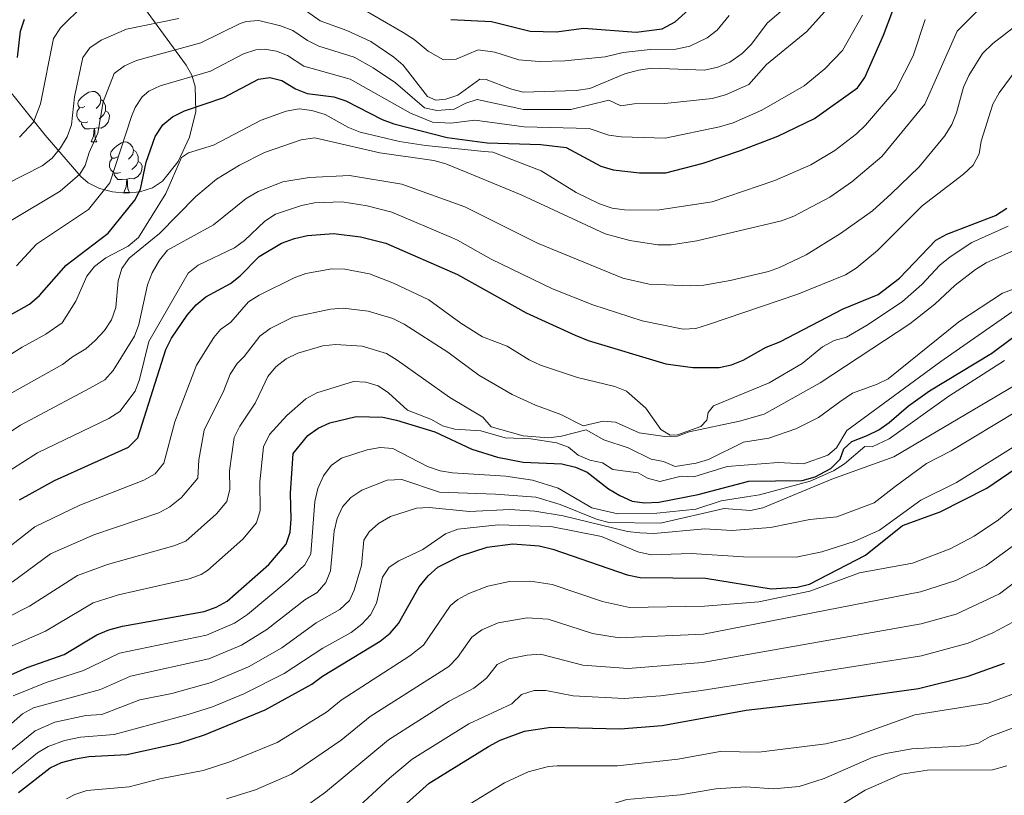
# Model space of a CAD drawing. Units: metres. Extents: x 626441 to 630951, y 766430 to 769483.
# Drawn here: x 628544 to 628739, y 767419 to 767573 of the extents above; entities that cross this region are included whole.
import ezdxf

# ---------------------------------------------------------------- set-up
doc = ezdxf.new("R2010")
doc.units = ezdxf.units.M
doc.header["$MEASUREMENT"] = 0
for name, color, linetype, lineweight in [('Carátula', 7, 'Continuous', 0), ('Elementos auxiliares', 7, 'Continuous', 0), ('Entidades rústicas y varios', 7, 'Continuous', 0), ('Relieve y altimetría', 7, 'Continuous', 0)]:
    doc.layers.add(name, color=color, linetype=linetype, lineweight=lineweight)

msp = doc.modelspace()

# ---------------------------------------------------------------- linework, layer by layer
at = {"layer": 'Carátula', "color": 7, "linetype": 'Continuous', "lineweight": 0}
msp.add_3dface([(626496.792, 766429.58), (630950.996, 766513.572), (630895.002, 769483.054), (626440.798, 769399.063)], dxfattribs=at)
at = {"layer": 'Elementos auxiliares', "color": 250, "linetype": 'Continuous', "lineweight": 0}
msp.add_3dface([(627377.01, 766840.02), (627333.89, 769153.56), (630726.75, 769217.55), (630771.04, 766904.02)], dxfattribs=at)
at = {"layer": 'Entidades rústicas y varios', "color": 92, "linetype": 'Continuous', "lineweight": 0, "flags": 128}
for points in [[(628556.947, 767555.766), (628556.417, 767555.501), (628555.887, 767555.556), (628555.622, 767555.926), (628555.567, 767556.351), (628555.727, 767556.871), (628556.207, 767557.466), (628556.842, 767557.996), (628557.742, 767558.581), (628558.487, 767558.741), (628558.912, 767558.686), (628559.442, 767558.371), (628559.972, 767557.786), (628560.132, 767557.146), (628560.022, 767556.296), (628559.597, 767555.766), (628559.177, 767555.341)], [(628560.132, 767557.146), (628560.607, 767556.831), (628560.922, 767556.191), (628561.082, 767555.871), (628561.082, 767555.291), (628561.082, 767554.866), (628560.712, 767554.176), (628560.292, 767553.696), (628559.812, 767553.276)], [(628557.532, 767552.686), (628557.107, 767552.526), (628556.522, 767552.586), (628556.047, 767552.796), (628555.622, 767553.221), (628555.407, 767553.806), (628555.407, 767554.226), (628555.462, 767554.811), (628555.887, 767555.501)], [(628561.082, 767554.866), (628561.537, 767554.616), (628561.882, 767554.001), (628561.772, 767553.276), (628561.562, 767552.636), (628560.977, 767551.896), (628560.182, 767551.416), (628559.332, 767551.521), (628558.902, 767551.391)], [(628558.792, 767551.391), (628557.902, 767551.306), (628557.057, 767551.306), (628556.632, 767551.736), (628556.312, 767552.211), (628556.312, 767552.526)], [(628558.247, 767548.706), (628558.682, 767549.866), (628558.792, 767551.391), (628558.902, 767551.391), (628558.937, 767550.806), (628558.972, 767550.121), (628559.042, 767549.506), (628559.157, 767549.106), (628559.372, 767548.706)], [(628558.247, 767548.706), (628559.372, 767548.706)], [(628563.422, 767545.731), (628562.892, 767545.466), (628562.362, 767545.521), (628562.097, 767545.891), (628562.042, 767546.316), (628562.202, 767546.836), (628562.682, 767547.431), (628563.317, 767547.961), (628564.217, 767548.546), (628564.962, 767548.706), (628565.387, 767548.651), (628565.917, 767548.336), (628566.447, 767547.751), (628566.607, 767547.111), (628566.497, 767546.261), (628566.072, 767545.731), (628565.652, 767545.306)], [(628566.607, 767547.111), (628567.082, 767546.796), (628567.397, 767546.156), (628567.557, 767545.836), (628567.557, 767545.256), (628567.557, 767544.831), (628567.187, 767544.141), (628566.767, 767543.661), (628566.287, 767543.241)], [(628564.007, 767542.651), (628563.582, 767542.491), (628562.997, 767542.551), (628562.522, 767542.761), (628562.097, 767543.186), (628561.882, 767543.771), (628561.882, 767544.191), (628561.937, 767544.776), (628562.362, 767545.466)], [(628567.557, 767544.831), (628568.012, 767544.581), (628568.357, 767543.966), (628568.247, 767543.241), (628568.037, 767542.601), (628567.452, 767541.861), (628566.657, 767541.381), (628565.807, 767541.486), (628565.377, 767541.356)], [(628565.267, 767541.356), (628564.377, 767541.271), (628563.532, 767541.271), (628563.107, 767541.701), (628562.787, 767542.176), (628562.787, 767542.491)], [(628564.722, 767538.671), (628565.157, 767539.831), (628565.267, 767541.356), (628565.377, 767541.356), (628565.412, 767540.771), (628565.447, 767540.086), (628565.517, 767539.471), (628565.632, 767539.071), (628565.847, 767538.671)], [(628564.722, 767538.671), (628565.847, 767538.671)]]:
    msp.add_lwpolyline(points, dxfattribs=at)
at = {"layer": 'Entidades rústicas y varios', "color": 92, "linetype": 'Continuous', "lineweight": 0, "ltscale": 0.5}
msp.add_polyline3d([(628563.748, 767582.151, 746.833), (628577.089, 767563.97, 732.036), (628578.172, 767561.962, 730.215), (628578.824, 767559.719, 728.329), (628578.96, 767554.778, 724.387), (628577.752, 767549.656, 722.276), (628575.455, 767544.866, 721.91), (628572.374, 767540.964, 722.735), (628570.357, 767539.586, 723.579), (628567.896, 767538.801, 724.887), (628565.192, 767538.559, 726.664), (628562.446, 767538.809, 728.666), (628559.859, 767539.504, 730.855), (628557.633, 767540.592, 732.959), (628556.14, 767541.829, 734.586), (628549.083, 767550.033, 742.746), (628536.391, 767565.796, 755.211), (628530.756, 767572.55, 760.648), (628526.532, 767577.276, 766.107)], dxfattribs=at)
at = {"layer": 'Relieve y altimetría', "color": 30, "linetype": 'Continuous', "lineweight": 0, "flags": 128}
for points, elevation in [([(628687.347, 767566.274), (628689.093, 767568.063), (628692.351, 767572.322), (628698.144, 767577.348), (628701.769, 767582.544), (628706.693, 767592.758), (628709.787, 767597.861), (628713.038, 767601.857), (628715.118, 767603.458), (628724.524, 767608.256), (628734.205, 767611.529), (628743.283, 767616.725)], 740), ([(628544.012, 767549.638), (628546.793, 767552.646), (628548.157, 767556.244), (628550.776, 767569.247), (628552.114, 767571.351), (628556.713, 767575.814)], 745), ([(628599.34, 767575.782), (628603.631, 767572.745), (628608.902, 767570.836), (628613.652, 767568.602), (628618.229, 767565.548), (628620.121, 767563.91), (628624.939, 767557.708), (628626.591, 767556.992), (628628.563, 767557.213), (628630.944, 767557.971), (628635.307, 767561.182), (628636.555, 767561.115), (628641.377, 767559.222), (628643.885, 767558.575), (628654.43, 767558.938), (628657.09, 767559.313), (628664.075, 767562.25), (628666.755, 767562.935), (628669.416, 767563.31), (628679.864, 767562.937), (628682.498, 767563.537), (628684.883, 767564.516), (628687.347, 767566.274)], 740), ([(628540.813, 767498.069), (628552.525, 767504.609), (628554.547, 767506.094), (628557.135, 767507.67), (628558.999, 767509.333), (628560.895, 767511.335), (628562.27, 767513.42), (628563.086, 767515.9), (628563.568, 767521.152), (628564.328, 767523.645), (628565.784, 767525.678), (628571.774, 767530.543), (628578.954, 767537.904), (628583.097, 767541.316), (628587.619, 767544.118), (628592.581, 767546.636), (628599.873, 767549.159), (628602.561, 767549.533), (628615.465, 767546.532), (628626.166, 767545.064), (628628.569, 767544.376), (628632.941, 767542.571), (628643.519, 767538.205), (628660.148, 767530.514), (628665.078, 767529.169), (628670.617, 767528.296), (628673.257, 767528.292), (628678.308, 767529.089), (628695.126, 767533.103), (628697.577, 767534.008), (628704.695, 767537.791), (628709.063, 767540.809), (628715.046, 767545.825), (628723.566, 767556.229), (628729.958, 767570.677), (628734.545, 767575.256)], 715), ([(628542.044, 767532.955), (628552.056, 767538.943), (628555.958, 767542.332), (628557.051, 767544.068), (628557.802, 767546.595), (628559.521, 767550.432), (628560.593, 767556.666), (628562.8, 767562.275), (628564.796, 767563.78), (628567.187, 767564.877), (628579.938, 767568.335), (628587.795, 767572.219), (628588.957, 767572.623), (628591.454, 767572.774), (628595.767, 767571.75), (628598.231, 767570.83), (628601.092, 767568.805), (628603.35, 767567.729), (628610.382, 767565.516), (628614.177, 767563.427), (628618.591, 767560.45), (628624.331, 767555.495), (628626.762, 767554.949), (628630.232, 767555.188), (628632.544, 767556.384), (628634.792, 767557.105), (628643.958, 767555.157), (628653.373, 767555.15), (628660.916, 767556.985), (628663.295, 767555.896), (628665.909, 767556.261), (628672, 767556.339), (628681.355, 767557.326), (628684.004, 767558.023), (628688.656, 767560.075), (628692.146, 767564.05), (628700.18, 767570.605), (628703.667, 767574.482)], 735), ([(628543.431, 767524.165), (628547.404, 767528.433), (628557.658, 767535.343), (628561.95, 767540.604), (628566.233, 767553.767), (628566.939, 767555.572), (628568.305, 767557.683), (628569.635, 767558.758), (628571.903, 767559.861), (628581.912, 767562.768), (628588.457, 767566.177), (628590.863, 767566.964), (628592.579, 767567.111), (628595.001, 767566.713), (628597.123, 767565.878), (628600.363, 767563.753), (628609.568, 767561.194), (628621.524, 767554.443), (628625.889, 767552.633), (628629.52, 767552.406), (628634.277, 767553.028), (628644.109, 767551.739), (628656.965, 767551.387), (628660.879, 767550.044), (628663.358, 767549.701), (628672.086, 767549.458), (628682.847, 767551.715), (628685.51, 767552.509), (628691.242, 767555.027), (628699.603, 767559.858), (628703.704, 767563.222), (628707.199, 767566.815), (628711.202, 767573.873)], 730), ([(628610.984, 767575.692), (628620.101, 767570.427), (628622.285, 767569.035), (628625.071, 767566.687), (628628.081, 767564.988), (628630.575, 767565.144), (628634.936, 767566.958), (628638.3, 767566.545), (628643.055, 767564.994), (628647.079, 767564.641), (628652.141, 767564.788), (628660.152, 767565.593), (628663.738, 767566.478), (628669.113, 767567.058), (628674.184, 767567.101), (628676.963, 767567.725), (628680.396, 767569.356), (628682.391, 767570.874), (628684.763, 767573.764)], 745), ([(628537.213, 767487.996), (628544.2, 767492.572), (628557.976, 767499.871), (628560.897, 767501.566), (628562.593, 767503.403), (628566.826, 767510.177), (628567.69, 767512.523), (628569.413, 767520.409), (628570.295, 767522.746), (628571.742, 767525.293), (628573.336, 767527.228), (628582.464, 767532.301), (628588.939, 767537.469), (628591.354, 767538.864), (628596.248, 767540.808), (628601.482, 767541.634), (628609.455, 767542.034), (628619.802, 767540.309), (628632.347, 767535.836), (628646.769, 767528.617), (628663.686, 767521.692), (628668.882, 767520.536), (628677.049, 767520.198), (628679.751, 767520.327), (628684.921, 767521.272), (628692.539, 767522.999), (628694.743, 767523.801), (628699.995, 767526.352), (628706.859, 767530.531), (628713.142, 767535.041), (628716.861, 767538.436), (628722.431, 767543.802), (628727.477, 767549.859), (628728.878, 767552.173), (628729.802, 767554.496), (628731.227, 767559.568), (628732.248, 767561.886), (628735.009, 767566.222), (628737.007, 767568.215), (628743.154, 767572.937)], 710), ([(628537.425, 767503.565), (628544.516, 767508.011), (628549.244, 767510.571), (628552.442, 767512.877), (628555.172, 767517.149), (628557.342, 767522.088), (628558.893, 767524.047), (628561.102, 767525.725), (628565.549, 767528.069), (628567.576, 767529.735), (628573.022, 767538.503), (628576.153, 767545.636), (628577.535, 767546.542), (628582.461, 767548.076), (628591.924, 767553.015), (628596.893, 767554.819), (628599.449, 767555.282), (628601.961, 767554.93), (628604.615, 767554.163), (628609.233, 767551.605), (628611.562, 767550.671), (628619.382, 767548.83), (628624.526, 767547.991), (628636.166, 767546.841), (628637.857, 767546.675), (628647.495, 767542.993), (628654.414, 767538.662), (628659.006, 767536.457), (628661.546, 767535.614), (628664.021, 767535.238), (628670.498, 767535.179), (628681.398, 767536.815), (628693.824, 767541.037), (628700.97, 767544.187), (628705.723, 767546.991), (628709.989, 767550.316), (628711.812, 767552.027), (628717.776, 767559.046), (628721.208, 767565.778), (628723.616, 767572.993)], 720), ([(628541.382, 767540.33), (628548.491, 767544.007), (628550.499, 767545.494), (628552.152, 767547.532), (628553.452, 767549.757), (628554.314, 767552.109), (628554.934, 767557.653), (628556.546, 767565.433), (628557.983, 767567.371), (628560.188, 767568.914), (628565.203, 767571.069), (628575.575, 767573.16)], 740), ([(628539.641, 767482.067), (628547.588, 767487.076), (628561.708, 767493.868), (628563.933, 767495.273), (628566.918, 767499.27), (628567.822, 767501.61), (628569.684, 767509.176), (628577.453, 767522.723), (628579.416, 767524.306), (628586.619, 767527.706), (628588.648, 767529.167), (628592.671, 767532.99), (628594.755, 767534.37), (628599.941, 767536.114), (628602.5, 767536.631), (628607.981, 767536.828), (628612.977, 767536.072), (628617.874, 767534.771), (628629.68, 767529.738), (628630.849, 767529.241), (628637.52, 767525.442), (628649.728, 767519.576), (628657.684, 767516.433), (628667.477, 767513.245), (628675.633, 767511.557), (628678.125, 767511.739), (628680.653, 767512.485), (628698.372, 767518.535), (628707.81, 767522.39), (628709.929, 767523.717), (628714.192, 767527.221), (628723.013, 767536.05), (628731.209, 767542.299), (628733.118, 767544.139), (628734.304, 767546.34), (628734.712, 767548.836), (628737.063, 767556.232), (628738.271, 767558.42), (628742.962, 767564.806)], 705), ([(628740.112, 767532.007), (628732.899, 767528.793), (628728.565, 767525.931), (628726.501, 767524.274), (628722.938, 767520.426), (628719.103, 767517.077), (628712.335, 767512.543), (628707.992, 767509.972), (628705.58, 767509.314), (628703.286, 767508.117), (628699.233, 767504.81), (628692.667, 767500.952), (628681.64, 767496.385), (628680.571, 767495.055), (628680.351, 767493.57), (628679.127, 767492.275), (628674.507, 767490.623), (628673.063, 767490.549), (628671.214, 767491.724), (628668.216, 767495.898), (628664.396, 767499.289), (628662.077, 767500.22), (628654.669, 767502.025), (628647.345, 767504.48), (628645.071, 767505.519)], 695), ([(628542.518, 767461.405), (628550.137, 767467.038), (628558.718, 767470.82), (628571.633, 767475.159), (628573.822, 767476.354), (628576.135, 767478.237), (628579.357, 767482.046), (628579.58, 767485.677), (628580.659, 767491.553), (628584.51, 767499.402), (628585.799, 767502.671), (628587.156, 767504.763), (628588.544, 767506.198), (628591.683, 767510.19), (628593.707, 767511.719), (628598.228, 767513.955), (628605.697, 767515.531), (628608.188, 767515.738), (628613.18, 767515.179), (628618.039, 767513.719), (628620.272, 767512.575), (628628.964, 767507.047), (628635.129, 767502.481), (628641.742, 767498.64), (628646.367, 767496.501), (628651.333, 767494.661), (628655.825, 767492.427), (628659.758, 767493.379), (628662.186, 767493.121), (628666.909, 767491.049), (628671.988, 767490.319), (628674.489, 767490.344), (628676.811, 767491.24), (628686.811, 767493.358), (628691.705, 767494.741), (628702.775, 767500.972), (628720.56, 767512.647), (628725.566, 767516.514), (628729.582, 767520.282), (628733.629, 767523.423), (628735.743, 767524.748), (628741.942, 767527.531)], 690), ([(628645.071, 767505.519), (628640.69, 767508.214), (628635.833, 767510.084), (628631.554, 767512.762), (628625.214, 767517.402), (628618.173, 767520.726), (628613.416, 767522.546), (628608.511, 767523.484), (628605.957, 767523.53), (628600.803, 767522.595), (628598.448, 767521.757), (628591.542, 767518.356), (628589.432, 767517.016), (628585.904, 767512.988), (628583.882, 767511.51), (628582.516, 767509.959), (628579.086, 767504.449), (628574.819, 767493.193), (628572.661, 767485.042), (628570.883, 767482.909), (628568.639, 767481.68), (628555.986, 767476.714), (628547.065, 767472.386), (628539.071, 767466.178)], 695), ([(628743.96, 767520.561), (628738.938, 767518.698), (628730.284, 767513.056), (628716.31, 767501.77), (628714.068, 767500.652), (628709.199, 767498.924), (628706.669, 767497.168), (628702.477, 767494.09), (628697.95, 767491.794), (628692.641, 767490.006), (628687.621, 767489.176), (628680.676, 767485.746), (628678.2, 767484.994), (628674.029, 767484.352), (628671.749, 767485.377), (628669.281, 767485.814), (628664.737, 767488.082), (628659.889, 767489.664), (628656.387, 767491.652), (628651.503, 767490.384), (628648.996, 767490.075), (628643.908, 767490.454), (628637.537, 767492.201), (628635.915, 767494.109), (628629.353, 767498.015), (628618.917, 767505.467), (628616.775, 767506.756), (628611.968, 767508.208), (628606.669, 767508.565), (628604.186, 767508.27), (628599.234, 767506.813), (628596.895, 767505.713), (628594.851, 767504.124), (628593.278, 767502.183)], 685), ([(628740.886, 767514.998), (628726.705, 767505.187), (628708.117, 767491.527), (628706.037, 767488.09), (628704.347, 767486.572), (628699.516, 767484.903), (628694.456, 767485.133), (628684.334, 767484.357), (628677.758, 767482.315), (628675.215, 767482.456), (628670.987, 767481.395), (628668.581, 767482.076), (628666.698, 767483.083), (628661.706, 767483.768), (628659.607, 767485.098), (628657.105, 767485.635), (628654.795, 767486.59), (628652.886, 767488.203), (628650.487, 767489.078), (628645.389, 767489.829), (628640.33, 767490.063), (628635.51, 767491.425), (628630.321, 767491.765), (628627.916, 767492.45), (628625.689, 767493.671), (628620.934, 767495.552), (628617.174, 767498.942), (628615.107, 767500.372), (628612.693, 767501.078), (628610.234, 767501.23), (628602.993, 767498.987), (628600.768, 767497.758), (628597, 767494.45), (628593.58, 767490.692), (628592.383, 767488.241), (628591.701, 767481.289), (628591.713, 767475.605), (628590.987, 767473.184), (628588.267, 767469.975), (628581.306, 767463.753), (628580.018, 767462.917), (628577.621, 767462.116), (628563.637, 767458.897), (628558.595, 767457.352), (628549.158, 767451.718), (628539.339, 767447.424)], 680), ([(628542.769, 767438.895), (628549.304, 767441.559), (628556.686, 767443.902), (628563.856, 767447.37), (628581.088, 767450.901), (628586.642, 767453.266), (628589.22, 767455.001), (628597.259, 767461.763), (628600.608, 767464.85), (628601.806, 767467.054), (628602.584, 767477.428), (628603.183, 767479.982), (628604.296, 767482.481), (628605.795, 767484.552), (628607.836, 767485.997), (628612.984, 767487.68), (628615.565, 767488.114), (628618.061, 767487.954), (628624.945, 767484.348), (628627.432, 767483.508), (628629.894, 767483.077), (628640.468, 767482.459), (628645.733, 767481.661), (628650.819, 767480.057), (628657.506, 767476.139), (628662.698, 767474.959), (628670.423, 767475.092), (628678.128, 767475.887), (628683.183, 767477.542), (628688.206, 767478.336), (628690.731, 767478.745), (628700.839, 767481.473), (628705.425, 767483.528), (628707.615, 767484.89), (628711.683, 767488.325), (628713.123, 767488.276), (628716.471, 767489.812), (628728.335, 767498.293), (628739.386, 767505.386)], 670), ([(628593.278, 767502.183), (628592.179, 767499.931), (628590.755, 767496.926), (628587.674, 767492.325), (628586.565, 767490.091), (628585.64, 767483.483), (628585.697, 767479.841), (628585.105, 767477.404), (628583.065, 767474.997), (628576.964, 767469.556), (628574.627, 767468.637), (628561.451, 767464.927), (628555.492, 767462.749), (628545.966, 767456.631), (628536.803, 767452.01)], 685), ([(628537.434, 767429.094), (628544.6, 767435.323), (628546.807, 767436.498), (628560.092, 767440.14), (628566.035, 767442.78), (628581.561, 767446.208), (628588.035, 767448.944), (628593.046, 767452.045), (628600.562, 767457.895), (628603.01, 767459.397), (628604.774, 767461.344), (628605.687, 767463.664), (628606.433, 767471.544), (628607.029, 767474.044), (628608.076, 767476.329), (628609.724, 767478.207), (628611.924, 767479.685), (628616.909, 767481.635), (628619.827, 767481.8), (628627.312, 767479.25), (628638.424, 767478.876), (628646.421, 767478.259), (628651.251, 767476.791), (628658.436, 767473.89), (628660.859, 767473.276), (628671.128, 767473.104), (628683.728, 767476.061), (628688.957, 767475.611), (628691.398, 767476.146), (628705.077, 767481.856), (628717.396, 767486.262), (628744.368, 767502.229)], 665), ([(628607.535, 767456.015), (628609.482, 767457.817), (628610.405, 767459.809), (628611.801, 767464.71), (628612.322, 767469.747), (628613.335, 767471.384), (628615.212, 767473.033), (628617.571, 767474.448), (628622.758, 767476.08), (628625.253, 767476.248), (628633.259, 767475.466), (628641.226, 767475.831), (628646.214, 767475.525), (628651.802, 767474.587), (628664.564, 767471.457), (628667.052, 767471.217), (628669.797, 767471.096), (628679.926, 767471.991), (628685.26, 767471.661), (628692.957, 767472.238), (628700.754, 767473.829), (628706.091, 767474.388), (628713.497, 767477.13), (628717.652, 767480.386), (628723.888, 767484.959), (628728.768, 767487.434), (628741.901, 767495.421)], 660), ([(628669.281, 767466.82), (628677.19, 767467.134), (628687.577, 767466.432), (628698.046, 767466.348), (628703.153, 767467.463), (628709.544, 767469.519), (628714.571, 767471.729), (628722.735, 767477.672), (628729.853, 767481.177), (628742.961, 767489.378)], 655), ([(628748.655, 767482.511), (628738.152, 767473.788), (628733.334, 767470.536), (628728.593, 767468.057), (628721.081, 767465.219), (628710.567, 767463.261), (628700.732, 767459.628), (628690.658, 767457.499), (628679.876, 767456.663), (628664.983, 767456.384), (628659.611, 767457.571), (628649.674, 767460.937), (628645.351, 767461.604), (628641.178, 767461.545), (628636.864, 767460.625), (628633.095, 767459.207), (628630.908, 767457.982), (628629.487, 767456.787), (628624.16, 767448.947), (628621.418, 767446.788), (628607.814, 767438.055), (628604.885, 767435.613), (628595.11, 767429.628), (628585.72, 767425.783), (628580.407, 767424.099), (628571.81, 767422.407), (628565.771, 767420.809), (628557.351, 767420.094), (628554.964, 767419.346), (628553.342, 767418.429)], 645), ([(628541.066, 767422.27), (628547.569, 767427.549), (628549.69, 767428.869), (628552.901, 767430.017), (628556.093, 767430.686), (628562.802, 767431.219), (628577.437, 767435.153), (628582.255, 767436.724), (628588.528, 767439.269), (628596.497, 767443.302), (628604.171, 767448.353), (628609.752, 767451.457), (628611.908, 767453.084), (628613.59, 767454.931), (628614.796, 767457.231), (628615.998, 767462.42), (628617.328, 767464.39), (628619.219, 767465.651), (628623.967, 767467.929), (628628.486, 767471.009), (628630.957, 767471.911), (628638.95, 767472.764), (628649.359, 767472.482), (628659.405, 767470.477), (628666.639, 767467.441), (628669.281, 767466.82)], 655), ([(628741.573, 767468.996), (628735.701, 767464.72), (628729.686, 767461.751), (628722.714, 767459.474), (628679.675, 767451.089), (628662.964, 767450.415), (628657.673, 767451.254), (628648.847, 767454.09), (628644.665, 767454.37), (628638.963, 767453.363), (628635.707, 767451.988), (628633.685, 767450.519), (628630.883, 767446.483), (628629.156, 767444.679), (628613.544, 767434.81), (628607.791, 767430.061), (628597.972, 767423.359), (628590.818, 767420.262), (628585.029, 767418.452)], 640), ([(628744.696, 767463.948), (628738.354, 767459.106), (628729.746, 767455.052), (628722.819, 767453.151), (628679.474, 767445.515), (628664.721, 767444.325), (628655.755, 767444.991), (628647.361, 767447.149), (628644.709, 767446.967), (628641.022, 767446.195), (628638.76, 767445.122), (628636.616, 767442.385), (628634.13, 767440.397), (628629.222, 767437.811), (628617.188, 767430.181), (628604.723, 767419.763), (628601.395, 767417.425)], 635), ([(628538.317, 767424.851), (628547.08, 767431.941), (628551.045, 767433.67), (628557.184, 767435.004), (628560.317, 767435.185), (628567.884, 767438.077), (628574.235, 767439.355), (628582.034, 767441.515), (628589.425, 767444.625), (628596.024, 767448.418), (628602.847, 767453.326), (628607.535, 767456.015)], 660), ([(628741.015, 767453.481), (628737.053, 767451.394), (628732.122, 767449.309), (628722.923, 767446.828), (628679.273, 767439.941), (628671.115, 767438.852), (628663.92, 767438.323), (628653.809, 767438.883), (628648.366, 767439.922), (628646.049, 767439.944), (628643.586, 767439.144), (628641.614, 767437.324), (628633.124, 767433.323), (628621.885, 767426.328), (628617.39, 767422.589), (628607.99, 767413.907)], 630), ([(628629.819, 767415.294), (628640.205, 767421.649), (628644.899, 767423.838), (628648.907, 767424.86), (628650.631, 767424.984), (628662.586, 767424.974), (628674.542, 767426.311), (628682.938, 767427.831), (628690.643, 767427.735), (628703.952, 767429.366), (628708.846, 767430.555), (628721.549, 767435.143), (628736.088, 767437.445), (628741.35, 767439.368)], 620), ([(628617.59, 767393.143), (628620.379, 767395.457), (628628.929, 767404.35), (628634.376, 767409.019), (628643.609, 767414.475), (628648.183, 767416.619), (628651.218, 767417.235), (628662.054, 767417.626), (628664.46, 767418.351), (628675.125, 767419.227), (628682.091, 767420.439), (628688.085, 767420.851), (628693.512, 767420.441), (628698.615, 767420.909), (628703.587, 767422.523), (628713.111, 767426.669), (628715.786, 767427.44), (628720.97, 767428.364), (628731.771, 767428.973), (628734.214, 767429.506), (628736.535, 767430.838), (628743.354, 767433.379)], 615), ([(628704.714, 767415.91), (628711.744, 767420.201), (628718.917, 767423.357), (628724.098, 767424.177), (628736.983, 767424.23), (628739.79, 767424.986)], 610)]:
    msp.add_lwpolyline(points, dxfattribs=dict(at, elevation=elevation))
at = {"layer": 'Relieve y altimetría', "color": 30, "linetype": 'Continuous', "lineweight": 30, "flags": 128}
for points, elevation in [([(628629.572, 767572.984), (628637.621, 767572.582), (628645.277, 767570.672), (628650.408, 767570.568), (628655.926, 767571.302), (628666.334, 767570.475), (628671.458, 767571.16), (628674.063, 767572.513), (628677.954, 767576.062)], 750), ([(628541.193, 767513.848), (628545.963, 767516.533), (628547.987, 767518.249), (628553.233, 767524.256), (628561.563, 767530.633), (628566.849, 767537.14), (628568.012, 767539.353), (628569.104, 767544.722), (628570.898, 767549.798), (628572.435, 767552.084), (628574.359, 767553.681), (628576.747, 767554.889), (628584.542, 767557.498), (628591.399, 767561.144), (628593.621, 767561.461), (628596.015, 767560.926), (628598.729, 767559.257), (628601.041, 767558.308), (628606.374, 767557.652), (628608.752, 767556.88), (628615.935, 767553.196), (628618.269, 767552.301), (628628.809, 767549.624), (628636.751, 767548.547), (628647.379, 767548.226), (628652.397, 767547.639), (628659.281, 767543.941), (628661.735, 767543.189), (628666.976, 767542.609), (628672.173, 767542.577), (628679.595, 767544.529), (628687.016, 767546.995), (628694.419, 767549.884), (628701.682, 767553.389), (628710.171, 767559.469), (628711.682, 767561.466), (628715.327, 767569.891), (628717.175, 767574.767)], 725), ([(628543.64, 767565.474), (628544.191, 767570.697), (628545.007, 767573.061)], 750), ([(628543.993, 767477.734), (628550.976, 767481.58), (628565.645, 767488.202), (628567.459, 767490.065), (628573.046, 767507.568), (628574.169, 767509.803), (628577.272, 767514.338), (628579.042, 767516.394), (628580.973, 767517.984), (628585.827, 767520.632), (628587.798, 767522.169), (628591.556, 767525.988), (628595.955, 767528.619), (628598.521, 767529.543), (628601.115, 767530.16), (628606.279, 767530.538), (628611.633, 767529.872), (628616.666, 767528.63), (628630.868, 767522.414), (628644.5, 767514.838), (628654.197, 767510.374), (628656.78, 767509.311), (628672.191, 767504.686), (628677.51, 767504.015), (628682.735, 767503.981), (628685.181, 767504.492), (628687.515, 767505.474), (628692.117, 767508.011), (628694.766, 767509.11), (628707.327, 767515.641), (628714.329, 767518.492), (628718.545, 767521.679), (628725.744, 767529.266), (628727.942, 767530.457), (628737.59, 767534.117), (628739.818, 767535.59)], 700), ([(628540.939, 767442.467), (628545.497, 767444.527), (628552.861, 767447.085), (628559.355, 767450.995), (628561.699, 767451.956), (628564.456, 767452.7), (628580.615, 767455.595), (628583.028, 767456.446), (628585.222, 767457.641), (628593.47, 767464.953), (628596.869, 767468.964), (628597.669, 767471.333), (628597.893, 767473.89), (628597.762, 767479.096), (628598.289, 767486.934), (628601.203, 767490.535), (628603.246, 767491.975), (628605.573, 767493.03), (628610.765, 767494.271), (628616.064, 767494.153), (628618.773, 767493.552), (628626.407, 767491.22), (628633.681, 767487.777), (628638.832, 767486.237), (628643.879, 767485.213), (628651.58, 767484.889), (628654.267, 767484.195), (628656.565, 767483.212), (628660.789, 767479.928), (628663.058, 767478.583), (628665.478, 767477.501), (628667.953, 767477.146), (628670.773, 767477.273), (628678.592, 767478.784), (628688.663, 767481.42), (628699.223, 767481.554), (628701.797, 767482.288), (628704.908, 767483.973), (628706.749, 767485.834), (628707.509, 767487.835), (628709.057, 767489.304), (628712.114, 767490.502), (628714.438, 767491.643), (628716.471, 767493.097), (628720.335, 767496.4), (628724.485, 767499.375), (628736.825, 767506.814), (628745.17, 767513.042)], 675), ([(628625.067, 767462.691), (628626.982, 767464.412), (628631.481, 767466.672), (628636.73, 767468.343), (628641.854, 767469.024), (628647.07, 767468.624), (628649.75, 767467.998), (628664.545, 767462.877), (628667.124, 767462.331), (628680.077, 767462.238), (628693.083, 767460.1), (628698.246, 767460.419), (628700.705, 767460.996), (628711.813, 767466.805), (628719.106, 767472.647), (628726.576, 767475.34), (628735.841, 767480.042), (628748.938, 767488.982)], 650), ([(628543.815, 767419.689), (628550.093, 767424.607), (628552.351, 767425.677), (628555.088, 767426.41), (628557.724, 767426.841), (628565.288, 767427.253), (628575.834, 767429.577), (628580.669, 767431.179), (628592.726, 767436.138), (628601.979, 767441.165), (628604.109, 767442.768), (628615.557, 767449.725), (628617.516, 767451.277), (628619.164, 767453.215), (628623.261, 767460.474), (628625.067, 767462.691)], 650), ([(628618.917, 767415.861), (628625.262, 767421.569), (628637.027, 767428.835), (628639.325, 767430.074), (628644.144, 767431.877), (628649.372, 767432.695), (628663.119, 767432.322), (628671.488, 767432.987), (628688.144, 767436.018), (628706.548, 767438.14), (628722.289, 767440.319), (628732.117, 767442.814), (628739.346, 767445.357)], 625)]:
    msp.add_lwpolyline(points, dxfattribs=dict(at, elevation=elevation))

doc.saveas('drawing.dxf')
